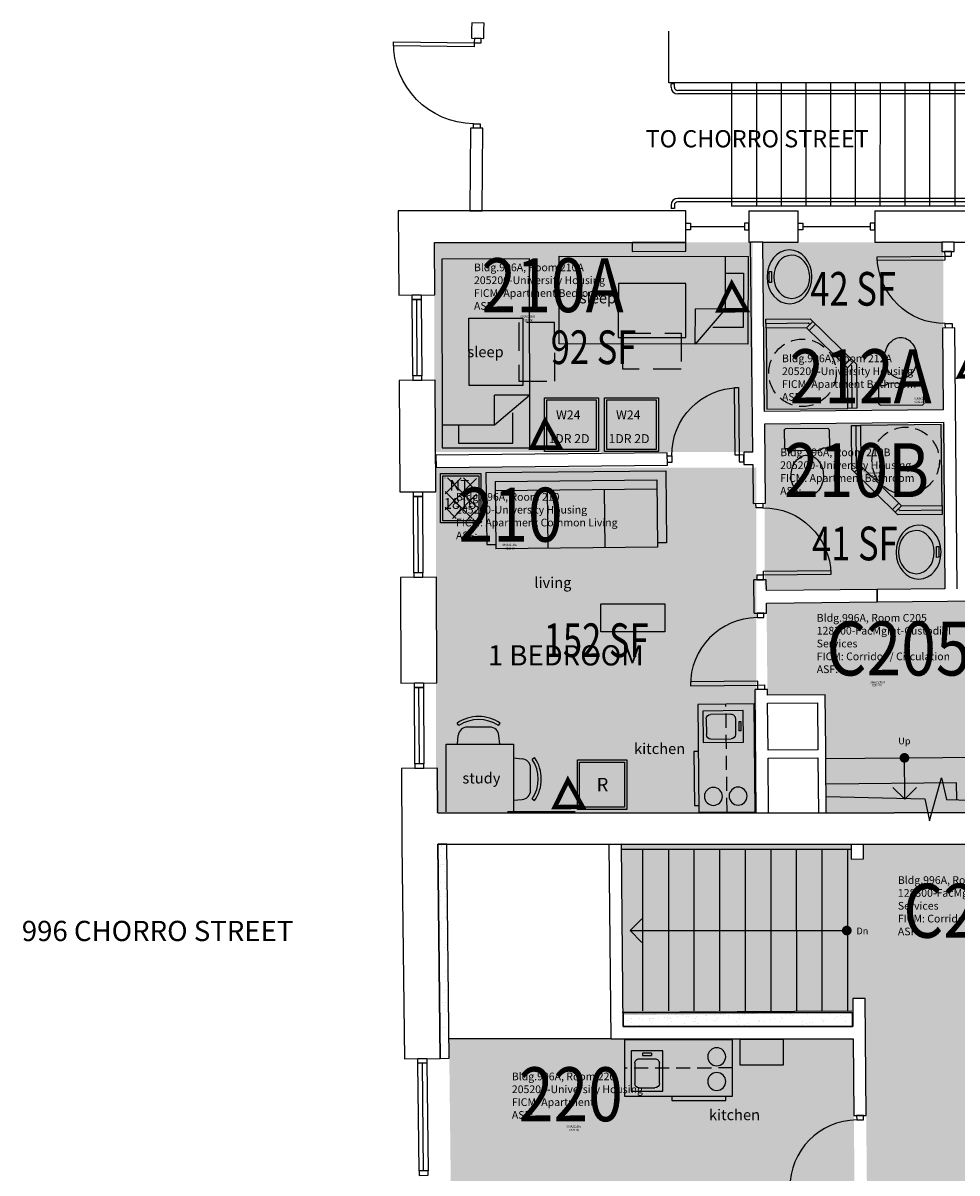
# Model space of a CAD drawing. Units: inches. Extents: x -181 to 1506, y -5 to 1310.
# Drawn here: x -181 to 234, y 793 to 1305 of the extents above; entities that cross this region are included whole.
import ezdxf
from ezdxf.enums import TextEntityAlignment as Align

# ---------------------------------------------------------------- set-up
doc = ezdxf.new("R2010")
doc.units = ezdxf.units.IN
doc.header["$LTSCALE"] = 100
doc.header["$MEASUREMENT"] = 0
doc.linetypes.add('HIDDEN2', pattern=[0.1875, 0.125, -0.0625])
doc.layers.get('0').update_dxf_attribs({"linetype": 'CONTINUOUS'})
for name, color, linetype in [('A-AREA-IDEN', 1, 'CONTINUOUS'), ('A-DOOR', 2, 'CONTINUOUS'), ('A-FLOR', 3, 'CONTINUOUS'), ('A-GLAZ', 1, 'CONTINUOUS'), ('A-GLAZ-SILL', 2, 'CONTINUOUS'), ('A-IDEN-RNUM', 7, 'CONTINUOUS'), ('A-IDEN-SNUM', 4, 'CONTINUOUS'), ('A-IDEN-VNUM', 4, 'CONTINUOUS'), ('A-MISC', 1, 'CONTINUOUS'), ('A-WALL', 5, 'CONTINUOUS'), ('AREA-TEXT', 3, 'CONTINUOUS'), ('Rooms-Category-Color', 7, 'CONTINUOUS'), ('Rooms-College-Color', 7, 'CONTINUOUS'), ('Rooms-Department-Color', 7, 'CONTINUOUS'), ('Rooms-Division-Color', 7, 'CONTINUOUS'), ('Rooms-Information', 7, 'CONTINUOUS')]:
    doc.layers.add(name, color=color, linetype=linetype)
doc.styles.add('AREA', font='arial.ttf', dxfattribs={"width": 0.75, "height": 15})
doc.styles.add('R2L_note', font='arial.ttf')
doc.styles.add('ROOMSNUMBER', font='TXT.shx', dxfattribs={"height": 0.03})
doc.styles.add('ROOMVNUMBER', font='simplex.shx', dxfattribs={"width": 0.85})

# ---------------------------------------------------------------- blocks, each defined once
blk = doc.blocks.new('Bsink')
for p, q in [((-7.62, 19.26, 36), (6.38, 19.26, 36)), ((-7.62, 1.26, 36), (-7.62, 19.26, 36)), ((-6.12, 6.76, 36), (-6.12, 15.76, 36)), ((-4.12, 17.76, 36), (2.88, 17.76, 36)), ((4.88, 15.76, 36), (4.88, 6.76, 36)), ((6.38, 19.26, 36), (6.38, 1.26, 36)), ((6.38, 1.26, 36), (-7.62, 1.26, 36)), ((-4.12, 4.76, 36), (2.88, 4.76, 36)), ((-2.62, 3.26, 36), (1.38, 3.26, 36)), ((-2.62, 2.26, 36), (-2.62, 3.26, 36)), ((1.38, 2.26, 36), (-2.62, 2.26, 36)), ((1.38, 2.26, 36), (1.38, 3.26, 36))]:
    blk.add_line(p, q)
for centre, start, end in [((-4.12, 15.76, 36), 90, 180), ((2.88, 15.76, 36), 0, 90), ((-4.12, 6.76, 36), 180, 270), ((2.88, 6.76, 36), 270, 0)]:
    blk.add_arc(centre, 2, start, end)
blk = doc.blocks.new('kit2')
at = {"layer": 'A-MISC', "linetype": 'HIDDEN2', "ltscale": 0.5}
blk.add_line((48, 12.5), (0, 12.5), dxfattribs=at)
at = {"layer": 'A-MISC'}
blk.add_lwpolyline([(21, 25), (21, 27), (45, 27), (45, 25)], dxfattribs=at)
blk.add_lwpolyline([(0, 25), (48, 25), (48, 0), (0, 0)], close=True, dxfattribs=at)
for centre in [(41, 18.5), (41, 7.5)]:
    blk.add_circle(centre, 4, dxfattribs=at)
blk.add_blockref('Bsink', (10.62, 3.6, -36), dxfattribs=at)
blk = doc.blocks.new('toilet1')
for p, q in [((-7.24, 9.72), (-5.97, 10.63)), ((-5.97, 10.63), (5.97, 10.63)), ((7.24, 9.72), (5.97, 10.63)), ((-10, 1.75), (-10, 8.97)), ((-9.5, 9.72), (-7.24, 9.72)), ((9.5, 9.72), (7.24, 9.72)), ((10, 1.75), (10, 8.97)), ((9.5, 1), (-9.5, 1))]:
    blk.add_line(p, q)
for centre, major_axis, start_param, end_param in [((0.04, 18.28), (0, 12.72), 0, 0.336981), ((0.04, 18.28), (0, 12.72), -0.336981, 0), ((-0.68, 20.6), (0, 10.12), 0.702053, 1.1154), ((-0.37, 20.04), (0, 10.85), 0.336981, 0.702053), ((0.45, 20.04), (0, 10.85), -0.702053, -0.336981), ((1.09, 21.16), (0, 9.39), -1.1154, -0.702053), ((-3.08, 22.36), (0, 6.12), 1.1154, 1.649233), ((-1.98, 21.88), (0, 7.76), 1.570796, 2.026193), ((2.06, 21.88), (0, 7.76), 4.712389, 5.167785), ((2.06, 21.88), (0, 7.76), 4.256993, 4.712389), ((-1, 22.6), (0, 9.39), 2.026193, 2.43954), ((-0.37, 23.72), (0, 10.85), 2.43954, 2.804612), ((0.45, 23.72), (0, 10.85), 3.478573, 3.843645), ((1.09, 22.6), (0, 9.39), 3.843645, 4.256993), ((0.04, 25.48), (0, 12.72), 2.804612, 3.141593), ((0.04, 25.48), (0, 12.72), 3.141593, 3.478573), ((-9.5, 8.97), (0, 0.75), 0, 1.570796), ((9.5, 8.97), (0, 0.75), 4.712389, 6.283185), ((-9.5, 1.75), (0, 0.75), 1.570796, 3.141593), ((9.5, 1.75), (0, 0.75), 3.141593, 4.712389)]:
    blk.add_ellipse(centre, major_axis=major_axis, ratio=0.666667, start_param=start_param, end_param=end_param)
blk = doc.blocks.new('osink')
for p, q in [((2.53, 3.19, 32), (-2.27, 3.19, 32)), ((-2.27, 3.19, 32), (-2.27, 2.19, 32)), ((-2.27, 2.19, 32), (2.53, 2.19, 32)), ((2.53, 2.19, 32), (2.53, 3.19, 32))]:
    blk.add_line(p, q)
for centre, major_axis in [((0.13, 11.19, 32), (-12, 0)), ((0.13, 12.19, 32), (-9.6, 0))]:
    blk.add_ellipse(centre, major_axis=major_axis, ratio=0.833333)
blk = doc.blocks.new('A$C683B4B05')
at = {"layer": 'A-MISC'}
for points in [[(0, 22), (22, 22), (22, 0), (0, 0)], [(1, 21), (21, 21), (21, 1), (1, 1)]]:
    blk.add_lwpolyline(points, close=True, dxfattribs=at)
blk.add_text('R', height=6, dxfattribs=at).set_placement((8.57, 8.02))
blk = doc.blocks.new('sofa-6feet')
at = {"layer": 'A-MISC'}
for p, q in [((40.57, -3.15), (-39.43, -3.15)), ((-39.43, -3.15), (-39.43, -35.14)), ((40.57, -3.15), (40.57, -35.14)), ((36.57, -7.15), (-35.43, -7.15)), ((-35.43, -7.15), (-35.43, -37.14)), ((36.57, -7.15), (36.57, -37.14)), ((36.57, -11.15), (-35.43, -11.15)), ((-12.1, -37.14), (-12.1, -11.15)), ((13.23, -37.14), (13.23, -11.15)), ((-39.43, -35.14), (-35.43, -35.14)), ((40.57, -35.14), (36.57, -35.14)), ((-35.43, -37.14), (36.57, -37.14))]:
    blk.add_line(p, q, dxfattribs=at)
blk = doc.blocks.new('A$C2F4E0F1E')
at = {"layer": 'A-MISC'}
h = blk.add_hatch(dxfattribs=at)
h.set_pattern_fill('ANSI37', color=2, scale=40, angle=90, style=0)
h.paths.add_polyline_path([(1, 19), (15, 19), (15, 1), (1, 1)])
at = {"layer": 'A-MISC', "color": 1}
for points in [[(-1, 21), (17, 21), (17, -1), (-1, -1)], [(0, 20), (16, 20), (16, 0), (0, 0)]]:
    blk.add_lwpolyline(points, close=True, dxfattribs=at)
at = {"layer": 'A-MISC'}
for s, p in [('NT', (3.06, 13.36)), ('1816', (0.43, 5.26))]:
    blk.add_text(s, height=4.781, dxfattribs=at).set_placement(p)
blk = doc.blocks.new('bed-t')
for p, q in [((17.99, -0.85), (-21.01, -0.85)), ((-21.01, -0.85), (-21.01, -84.85)), ((10.63, -2.93), (-13.55, -2.93)), ((-13.55, -2.93), (-13.55, -16.42)), ((10.63, -11.04), (10.63, -2.93)), ((17.99, -84.85), (17.99, -0.85)), ((-5.36, -11.04), (-21.01, -24.29)), ((17.99, -11.04), (-5.36, -11.04)), ((-5.36, -11.04), (-5.36, -24.29)), ((-21.01, -24.29), (-5.36, -24.29)), ((-21.01, -84.85), (17.99, -84.85))]:
    blk.add_line(p, q)
at = {"color": 151, "linetype": 'HIDDEN2'}
blk.add_lwpolyline([(-16.17, -30.53), (-32.17, -30.53), (-32.17, -56.53), (-16.17, -56.53)], close=True, dxfattribs=at)
blk.add_lwpolyline([(5.96, -28.53), (5.96, -58.53), (-18.04, -58.53), (-18.04, -28.53)], close=True)
blk = doc.blocks.new('A$C003C18F6')
at = {"layer": 'A-MISC'}
for points in [[(24, 24), (24, 0), (0, 0), (0, 24)], [(23, 23), (23, 1), (1, 1), (1, 23)]]:
    blk.add_lwpolyline(points, close=True, dxfattribs=at)
at = {"layer": 'A-MISC', "color": 2, "style": 'R2L_note'}
blk.add_text('W24', height=4, rotation=90, dxfattribs=at).set_placement((9.68, 5.15))
at = {"layer": 'A-MISC', "style": 'R2L_note'}
blk.add_text('1DR 2D', height=4, rotation=90, dxfattribs=at).set_placement((20.23, 1.78))

msp = doc.modelspace()

# ---------------------------------------------------------------- hatches: boundary and pattern name
at = {"layer": 'A-WALL', "linetype": 'Continuous', "lineweight": -3}
h = msp.add_hatch(dxfattribs=at)
h.set_pattern_fill('AR-SAND', color=256, scale=3, angle=-315, style=0)
h.paths.add_polyline_path([(7.31, 939.6), (3.31, 939.56), (4.4, 844.34), (8.4, 844.39)], flags=0)
h = msp.add_hatch(dxfattribs=at)
h.set_pattern_fill('AR-SAND', color=256, scale=3, angle=45, style=0)
h.paths.add_polyline_path([(85.8, 864.53), (85.8, 858.53), (187.83, 858.57), (187.83, 864.56)], flags=0)
at = {"layer": 'Rooms-Category-Color', "true_color": 0x728ef3}
for points in [[(143.36, 1114.08), (1.78, 1114.08), (1.78, 1207.36), (143.36, 1207.36)], [(147.94, 1207.41), (228.16, 1207.41), (228.16, 1132.91), (147.94, 1132.91)], [(148.74, 1126.62), (228.9, 1126.62), (228.9, 1053.22), (148.74, 1053.22)], [(2.53, 1107.18), (144.96, 1107.18), (144.96, 953.56), (2.53, 953.56)], [(10.17, 691.18), (8.3, 852.96), (188.03, 853.07), (188.74, 781.42), (139.26, 781.42), (140.14, 692.47)]]:
    msp.add_hatch(color=171, dxfattribs=at).paths.add_polyline_path(points)
at = {"layer": 'Rooms-Category-Color', "true_color": 0xadadad}
for points in [[(149.53, 1046.93), (296.76, 1048.39), (297.24, 1000.39), (368.23, 1001.1), (368.71, 953.56), (176.12, 953.56), (175.6, 1006.1), (149.94, 1005.85)], [(300.6, 953.56), (344.86, 953.56), (345.55, 870.37), (282.44, 869.74), (288.59, 252.15), (502.67, 254.05), (503.25, 187.95), (226.28, 184.9), (220.4, 781.74), (194.24, 781.48), (193.35, 871), (187.85, 870.94), (187.83, 864.56), (85.75, 863.55), (85, 939.56), (187.17, 939.36), (187.23, 932.99), (192.73, 933.05), (192.67, 939.41), (300.68, 939.62), (300.68, 953.56)]]:
    msp.add_hatch(color=253, dxfattribs=at).paths.add_polyline_path(points)
at = {"layer": 'Rooms-College-Color', "true_color": 0xadadad}
for points in [[(143.36, 1114.08), (1.78, 1114.08), (1.78, 1207.36), (143.36, 1207.36)], [(147.94, 1207.41), (228.16, 1207.41), (228.16, 1132.91), (147.94, 1132.91)], [(148.74, 1126.62), (228.9, 1126.62), (228.9, 1053.22), (148.74, 1053.22)], [(2.53, 1107.18), (144.96, 1107.18), (144.96, 953.56), (2.53, 953.56)], [(149.53, 1046.93), (296.76, 1048.39), (297.24, 1000.39), (368.23, 1001.1), (368.71, 953.56), (176.12, 953.56), (175.6, 1006.1), (149.94, 1005.85)], [(300.6, 953.56), (344.86, 953.56), (345.55, 870.37), (282.44, 869.74), (288.59, 252.15), (502.67, 254.05), (503.25, 187.95), (226.28, 184.9), (220.4, 781.74), (194.24, 781.48), (193.35, 871), (187.85, 870.94), (187.83, 864.56), (85.75, 863.55), (85, 939.56), (187.17, 939.36), (187.23, 932.99), (192.73, 933.05), (192.67, 939.41), (300.68, 939.62), (300.68, 953.56)], [(10.17, 691.18), (8.3, 852.96), (188.03, 853.07), (188.74, 781.42), (139.26, 781.42), (140.14, 692.47)]]:
    msp.add_hatch(color=253, dxfattribs=at).paths.add_polyline_path(points)
at = {"layer": 'Rooms-Department-Color', "true_color": 0x604aed}
for points in [[(143.36, 1114.08), (1.78, 1114.08), (1.78, 1207.36), (143.36, 1207.36)], [(147.94, 1207.41), (228.16, 1207.41), (228.16, 1132.91), (147.94, 1132.91)], [(148.74, 1126.62), (228.9, 1126.62), (228.9, 1053.22), (148.74, 1053.22)], [(2.53, 1107.18), (144.96, 1107.18), (144.96, 953.56), (2.53, 953.56)], [(10.17, 691.18), (8.3, 852.96), (188.03, 853.07), (188.74, 781.42), (139.26, 781.42), (140.14, 692.47)]]:
    msp.add_hatch(color=173, dxfattribs=at).paths.add_polyline_path(points)
at = {"layer": 'Rooms-Department-Color', "true_color": 0xacacac}
for points in [[(149.53, 1046.93), (296.76, 1048.39), (297.24, 1000.39), (368.23, 1001.1), (368.71, 953.56), (176.12, 953.56), (175.6, 1006.1), (149.94, 1005.85)], [(300.6, 953.56), (344.86, 953.56), (345.55, 870.37), (282.44, 869.74), (288.59, 252.15), (502.67, 254.05), (503.25, 187.95), (226.28, 184.9), (220.4, 781.74), (194.24, 781.48), (193.35, 871), (187.85, 870.94), (187.83, 864.56), (85.75, 863.55), (85, 939.56), (187.17, 939.36), (187.23, 932.99), (192.73, 933.05), (192.67, 939.41), (300.68, 939.62), (300.68, 953.56)]]:
    msp.add_hatch(color=253, dxfattribs=at).paths.add_polyline_path(points)
at = {"layer": 'Rooms-Division-Color', "true_color": 0x604aed}
for points in [[(143.36, 1114.08), (1.78, 1114.08), (1.78, 1207.36), (143.36, 1207.36)], [(147.94, 1207.41), (228.16, 1207.41), (228.16, 1132.91), (147.94, 1132.91)], [(148.74, 1126.62), (228.9, 1126.62), (228.9, 1053.22), (148.74, 1053.22)], [(2.53, 1107.18), (144.96, 1107.18), (144.96, 953.56), (2.53, 953.56)], [(10.17, 691.18), (8.3, 852.96), (188.03, 853.07), (188.74, 781.42), (139.26, 781.42), (140.14, 692.47)]]:
    msp.add_hatch(color=173, dxfattribs=at).paths.add_polyline_path(points)
at = {"layer": 'Rooms-Division-Color', "true_color": 0xadadad}
for points in [[(149.53, 1046.93), (296.76, 1048.39), (297.24, 1000.39), (368.23, 1001.1), (368.71, 953.56), (176.12, 953.56), (175.6, 1006.1), (149.94, 1005.85)], [(300.6, 953.56), (344.86, 953.56), (345.55, 870.37), (282.44, 869.74), (288.59, 252.15), (502.67, 254.05), (503.25, 187.95), (226.28, 184.9), (220.4, 781.74), (194.24, 781.48), (193.35, 871), (187.85, 870.94), (187.83, 864.56), (85.75, 863.55), (85, 939.56), (187.17, 939.36), (187.23, 932.99), (192.73, 933.05), (192.67, 939.41), (300.68, 939.62), (300.68, 953.56)]]:
    msp.add_hatch(color=253, dxfattribs=at).paths.add_polyline_path(points)

# ---------------------------------------------------------------- linework, layer by layer
at = {"layer": 'A-DOOR', "linetype": 'Continuous', "lineweight": -3}
for points in [[(19.52, 1296.19), (19.51, 1294.44), (-16.49, 1294.81), (-16.47, 1296.56)], [(22.52, 1296.16), (22.54, 1298.16), (19.54, 1298.19), (19.52, 1296.19)], [(22.15, 1260.16), (22.13, 1258.16), (19.13, 1258.19), (19.15, 1260.19)], [(231.78, 1201.31), (231.76, 1203.31), (228.76, 1203.28), (228.78, 1201.28)], [(228.78, 1201.28), (228.8, 1199.53), (198.8, 1199.25), (198.78, 1201)], [(232.06, 1171.31), (232.08, 1169.31), (229.08, 1169.28), (229.06, 1171.28)], [(137.38, 1112.77), (135.63, 1112.75), (135.33, 1142.75), (137.08, 1142.77)], [(107.41, 1109.47), (105.41, 1109.45), (105.38, 1112.45), (107.38, 1112.47)], [(137.41, 1109.77), (139.41, 1109.79), (139.38, 1112.79), (137.38, 1112.77)], [(144.86, 1089.26), (144.84, 1091.26), (147.84, 1091.29), (147.86, 1089.29)], [(145.16, 1059.27), (145.18, 1057.27), (148.18, 1057.3), (148.16, 1059.3)], [(148.16, 1059.3), (148.14, 1061.05), (178.14, 1061.34), (178.16, 1059.59)], [(148.35, 1040.47), (148.33, 1042.47), (145.33, 1042.44), (145.35, 1040.44)], [(145.65, 1010.44), (145.63, 1012.19), (115.63, 1011.89), (115.65, 1010.14)], [(148.65, 1010.47), (148.67, 1008.47), (145.67, 1008.44), (145.65, 1010.44)], [(192.64, 816.97), (192.62, 818.97), (189.62, 818.94), (189.64, 816.94)]]:
    msp.add_lwpolyline(points, close=True, dxfattribs=at)
at = {"layer": 'A-DOOR', "linetype": 'Continuous', "lineweight": -3, "extrusion": (0, 0, -1)}
for centre, radius, start, end in [((-19.52, 1296.19), 36, 270.5912, 0.5912), ((-228.78, 1201.28), 30, 269.4709, 359.4709), ((-137.38, 1112.77), 30, 359.4298, 89.4298), ((-148.16, 1059.3), 30, 89.4298, 179.4298)]:
    msp.add_arc(centre, radius, start, end, dxfattribs=at)
at = {"layer": 'A-DOOR', "linetype": 'Continuous', "lineweight": -3}
for centre in [(145.65, 1010.44), (189.93, 786.94)]:
    msp.add_arc(centre, 30, 90.5702, 180.5702, dxfattribs=at)
at = {"layer": 'A-FLOR'}
for p, q in [((106.01, 1278.42), (106.01, 1301.41)), ((374, 1278.43), (106.01, 1278.42)), ((107.03, 1276.42), (107.03, 1277.92)), ((108.53, 1277.92), (107.03, 1277.92)), ((108.53, 1276.42), (108.53, 1277.92)), ((370.04, 1274.92), (110.03, 1274.92)), ((134.01, 1278.42), (134, 1223.44)), ((145.01, 1278.42), (145, 1223.44)), ((156.01, 1278.42), (156, 1223.44)), ((167.01, 1278.42), (167, 1223.44)), ((178.01, 1278.42), (178, 1223.44)), ((189.01, 1278.42), (189, 1223.44)), ((200.01, 1278.42), (200, 1223.44)), ((211.01, 1278.42), (211, 1223.44)), ((222.01, 1278.42), (222, 1223.44)), ((233.31, 1278.43), (233.31, 1223.44)), ((370.04, 1273.42), (110.03, 1273.42)), ((107.03, 1223.94), (107.03, 1222.44)), ((108.53, 1223.94), (108.53, 1222.44)), ((370.04, 1226.94), (110.03, 1226.94)), ((370.04, 1225.44), (110.03, 1225.44)), ((358, 1223.44), (134, 1223.43)), ((108.53, 1222.44), (107.03, 1222.44)), ((175.88, 977.69), (245.29, 978.38)), ((234.05, 966.92), (176, 966.34)), ((211.06, 959.62), (205.79, 964.79)), ((211.06, 959.62), (216.23, 964.89)), ((234.13, 959.37), (234.05, 966.92)), ((94.55, 865.44), (94.53, 937.44)), ((105.91, 937.44), (105.92, 865.44)), ((117.3, 865.44), (117.28, 937.44)), ((128.66, 937.44), (128.67, 865.44)), ((140.03, 937.44), (140.05, 865.44)), ((151.41, 937.44), (151.42, 865.44)), ((162.78, 937.44), (162.8, 865.44)), ((174.16, 937.44), (174.17, 865.44)), ((185.53, 937.44), (185.55, 865.44)), ((88.83, 901.16), (94.05, 906.38)), ((88.83, 901.16), (94.05, 895.94))]:
    msp.add_line(p, q, dxfattribs=at)
at = {"layer": 'A-FLOR', "linetype": 'Continuous'}
for p, q in [((211.06, 959.62), (210.86, 979.29)), ((85.02, 937.41), (187.19, 937.44)), ((88.83, 901.17), (186.49, 901.19)), ((85.26, 864.86), (187.43, 865.53))]:
    msp.add_line(p, q, dxfattribs=at)
at = {"layer": 'A-FLOR', "linetype": 'Continuous', "const_width": 1.8, "elevation": 2929.7}
msp.add_lwpolyline([(212.14, 978.05, 1), (209.62, 978.02, 1)], format="xyb", close=True, dxfattribs=at)
at = {"layer": 'A-FLOR', "elevation": 2929.7}
msp.add_lwpolyline([(176.05, 960.9), (219.94, 959.74), (222.09, 950.08), (227.39, 969.15), (229.54, 959.49), (257.24, 958.76)], dxfattribs=at)
at = {"layer": 'A-FLOR', "linetype": 'Continuous', "const_width": 1.8}
msp.add_lwpolyline([(185.24, 899.92, 1), (185.23, 902.44, 1)], format="xyb", close=True, dxfattribs=at)
at = {"layer": 'A-FLOR'}
for centre, radius, start, end in [((110.03, 1276.42), 3, 180, 270), ((110.03, 1276.42), 1.5, 180, 270), ((110.03, 1223.94), 3, 90, 180), ((110.03, 1223.94), 1.5, 90, 180)]:
    msp.add_arc(centre, radius, start, end, dxfattribs=at)
at = {"layer": 'A-GLAZ'}
for p, q in [((115.68, 1214.4), (139.68, 1214.41)), ((165.66, 1214.42), (195.66, 1214.43))]:
    msp.add_line(p, q, dxfattribs=at)
at = {"layer": 'A-GLAZ', "linetype": 'Continuous', "lineweight": -3}
for p, q in [((-5.88, 1148.01), (-6.07, 1182)), ((-5.38, 1060.37), (-5.57, 1094.36)), ((-4.89, 975.38), (-5.09, 1009.37)), ((-3.02, 794.27), (-3.57, 842.25))]:
    msp.add_line(p, q, dxfattribs=at)
for points in [[(-8.07, 1181.99), (-8.09, 1183.99), (-4.09, 1184.01), (-4.07, 1182.01)], [(-7.88, 1147.99), (-7.87, 1145.99), (-3.87, 1146.01), (-3.88, 1148.01)], [(-7.57, 1094.35), (-7.58, 1096.35), (-3.58, 1096.38), (-3.57, 1094.38)], [(-7.38, 1060.35), (-7.37, 1058.35), (-3.37, 1058.38), (-3.38, 1060.38)], [(-7.09, 1009.36), (-7.1, 1011.36), (-3.1, 1011.38), (-3.09, 1009.38)], [(-6.89, 975.36), (-6.88, 973.36), (-2.88, 973.39), (-2.89, 975.39)], [(-5.57, 842.23), (-5.6, 844.23), (-1.6, 844.28), (-1.57, 842.28)], [(-5.02, 794.25), (-5, 792.25), (-1, 792.29), (-1.02, 794.29)]]:
    msp.add_lwpolyline(points, close=True, dxfattribs=at)
at = {"layer": 'A-GLAZ-SILL', "linetype": 'Continuous', "lineweight": -3}
for p, q in [((-4.07, 1182.01), (-8.07, 1181.99)), ((-3.88, 1148.02), (-7.88, 1147.99)), ((-3.57, 1094.37), (-7.57, 1094.35)), ((-3.38, 1060.38), (-7.38, 1060.36)), ((-3.09, 1009.38), (-7.09, 1009.36)), ((-2.89, 975.39), (-6.89, 975.37)), ((-1.57, 842.27), (-5.57, 842.23)), ((-1.02, 794.3), (-5.02, 794.25))]:
    msp.add_line(p, q, dxfattribs=at)
for points in [[(115.68, 1212.9), (113.68, 1212.9), (113.68, 1215.9), (115.68, 1215.9)], [(139.68, 1212.91), (141.68, 1212.91), (141.68, 1215.91), (139.68, 1215.91)], [(165.66, 1212.92), (163.66, 1212.92), (163.66, 1215.92), (165.66, 1215.92)], [(195.66, 1212.93), (197.66, 1212.93), (197.66, 1215.93), (195.66, 1215.93)], [(-3.88, 1148.01), (-7.88, 1147.99), (-8.07, 1181.99), (-4.07, 1182.01)], [(-3.38, 1060.38), (-7.38, 1060.35), (-7.57, 1094.35), (-3.57, 1094.38)], [(-2.89, 975.39), (-6.89, 975.36), (-7.09, 1009.36), (-3.09, 1009.38)], [(-1.02, 794.29), (-5.02, 794.25), (-5.57, 842.23), (-1.57, 842.28)]]:
    msp.add_lwpolyline(points, close=True, dxfattribs=at)
at = {"layer": 'A-MISC'}
for p, q in [((167.32, 1169.36), (170.12, 1172.22)), ((168.55, 1168.15), (171.35, 1171.01)), ((184.26, 1152.75), (187.06, 1155.61)), ((185.49, 1151.54), (188.29, 1154.4)), ((191.45, 1107.98), (188.64, 1105.13)), ((192.68, 1106.77), (189.88, 1103.92)), ((208.38, 1091.36), (205.58, 1088.51)), ((209.61, 1090.15), (206.81, 1087.3)), ((12.62, 992.37), (11.86, 993.49)), ((30.23, 992.37), (30.99, 993.49)), ((12.02, 984.07), (12.36, 987.98)), ((26.44, 991.69), (16.41, 991.69)), ((30.82, 984.07), (30.49, 987.98)), ((6.93, 954.07), (6.93, 984.07)), ((6.93, 984.07), (36.93, 984.07)), ((36.93, 984.07), (36.93, 954.07)), ((36.93, 977.98), (40.84, 977.64)), ((45.23, 977.38), (46.35, 978.14)), ((44.55, 963.56), (44.55, 973.59)), ((36.93, 959.17), (40.84, 959.51)), ((45.23, 959.77), (46.35, 959.01)), ((64.33, 954.07), (34.33, 954.07))]:
    msp.add_line(p, q, dxfattribs=at)
at = {"layer": 'A-MISC', "const_width": 2}
for points in [[(128.21, 1177.08), (140.58, 1177.25), (134.05, 1188.98)], [(235.27, 1147.68), (247.64, 1147.86), (241.11, 1159.59)], [(45.15, 1115.99), (57.52, 1116.17), (50.99, 1127.9)], [(55.32, 956.1), (67.69, 956.28), (61.16, 968.01)]]:
    msp.add_lwpolyline(points, close=True, dxfattribs=at)
at = {"layer": 'A-MISC', "elevation": 3193.7}
for points in [[(149.32, 1169.18), (149.28, 1173.18), (168.93, 1173.38), (189.48, 1153.24), (189.67, 1133.58), (185.67, 1133.54)], [(168.72, 1170.79), (168.12, 1171.37), (149.3, 1171.18)], [(167.32, 1169.36), (149.32, 1169.18), (149.67, 1133.18), (185.67, 1133.54), (185.49, 1151.54), (167.32, 1169.36)], [(187.67, 1133.56), (187.49, 1152.39), (186.89, 1152.97)], [(227.61, 1090.32), (227.65, 1086.32), (207.99, 1086.14), (187.46, 1106.29), (187.28, 1125.95), (191.28, 1125.98)], [(189.28, 1125.96), (189.45, 1107.14), (190.04, 1106.56)], [(209.61, 1090.15), (227.61, 1090.32), (227.28, 1126.31), (191.28, 1125.98), (191.45, 1107.98), (209.61, 1090.15)], [(208.21, 1088.72), (208.8, 1088.14), (227.63, 1088.32)]]:
    msp.add_lwpolyline(points, dxfattribs=at)
at = {"layer": 'A-MISC'}
msp.add_lwpolyline([(75.97, 1046.53), (104.24, 1046.53), (104.24, 1034.12), (75.79, 1034.12), (75.79, 1046.53)], dxfattribs=at)
at = {"layer": 'A-MISC', "linetype": 'HIDDEN2', "ltscale": 0.5}
for centre in [(165.51, 1149.34), (211.43, 1110.17)]:
    msp.add_circle(centre, 15, dxfattribs=at)
at = {"layer": 'A-MISC'}
for centre, radius, start, end in [((21.42, 979.51), 16.94, 55.6197, 124.3803), ((21.42, 979.51), 15.59, 55.6197, 124.3803), ((16.41, 987.63), 4.06, 90, 175.0303), ((26.44, 987.63), 4.06, 4.9697, 90), ((40.49, 973.59), 4.06, 0, 85.0303), ((32.37, 968.57), 15.59, 325.6197, 34.3803), ((32.37, 968.57), 16.94, 325.6197, 34.3803), ((40.49, 963.56), 4.06, 274.9697, 0)]:
    msp.add_arc(centre, radius, start, end, dxfattribs=at)
at = {"layer": 'A-WALL', "linetype": 'HIDDEN2', "lineweight": -3}
for p, q in [((18.36, 1304.99), (18.33, 1302.06)), ((23.86, 1304.93), (18.36, 1304.99)), ((23.83, 1302.01), (23.86, 1304.93))]:
    msp.add_line(p, q, dxfattribs=at)
at = {"layer": 'A-WALL', "linetype": 'Continuous', "lineweight": -3}
for p, q in [((18.33, 1302.06), (18.29, 1298.2)), ((23.79, 1298.15), (23.83, 1302.01)), ((18.29, 1298.2), (23.79, 1298.15)), ((17.88, 1258.2), (17.5, 1221.42)), ((23.38, 1258.15), (17.88, 1258.2)), ((23, 1221.37), (23.38, 1258.15)), ((113.68, 1221.4), (-14.3, 1221.36)), ((-14.3, 1221.36), (-14.09, 1183.96)), ((17.5, 1221.42), (23, 1221.37)), ((113.69, 1207.4), (113.68, 1221.4)), ((141.68, 1221.41), (163.66, 1221.42)), ((141.68, 1221.41), (141.69, 1207.41)), ((163.66, 1207.42), (163.66, 1221.42)), ((197.66, 1221.43), (238.02, 1221.44)), ((197.66, 1221.43), (197.66, 1207.43)), ((1.78, 1207.36), (113.69, 1207.4)), ((1.91, 1184.05), (1.78, 1207.36)), ((113.69, 1207.4), (89.69, 1207.39)), ((89.69, 1207.39), (89.69, 1203.39)), ((89.69, 1203.39), (113.69, 1203.4)), ((113.69, 1203.4), (113.69, 1207.4)), ((141.69, 1207.41), (142.44, 1207.41)), ((147.94, 1207.47), (142.44, 1207.41)), ((143.36, 1114.08), (142.44, 1207.41)), ((148.69, 1132.12), (147.94, 1207.47)), ((147.94, 1207.41), (163.66, 1207.42)), ((197.66, 1207.43), (227.47, 1207.44)), ((232.97, 1207.49), (227.47, 1207.44)), ((227.47, 1207.44), (227.51, 1203.27)), ((227.51, 1203.27), (233.01, 1203.32)), ((233.01, 1203.32), (232.97, 1207.49)), ((232.97, 1207.44), (238.03, 1207.44)), ((-14.09, 1183.96), (1.91, 1184.05)), ((233.33, 1169.32), (227.83, 1169.27)), ((227.83, 1169.27), (228.16, 1132.91)), ((234.4, 1053.27), (233.33, 1169.32)), ((2.13, 1146.05), (-13.87, 1145.96)), ((-13.87, 1145.96), (-13.58, 1096.32)), ((2.42, 1096.41), (2.13, 1146.05)), ((228.16, 1132.91), (148.69, 1132.12)), ((148.74, 1126.62), (228.21, 1127.41)), ((149.09, 1091.31), (148.74, 1126.62)), ((228.21, 1127.41), (228.9, 1053.22)), ((105.37, 1113.7), (2.47, 1112.68)), ((2.47, 1112.68), (2.53, 1107.18)), ((105.42, 1108.2), (105.37, 1113.7)), ((143.36, 1114.08), (139.37, 1114.04)), ((139.37, 1114.04), (139.42, 1108.54)), ((2.53, 1107.18), (105.42, 1108.2)), ((139.42, 1108.54), (143.42, 1108.58)), ((143.42, 1108.58), (143.59, 1091.25)), ((-13.58, 1096.32), (2.42, 1096.41)), ((143.59, 1091.25), (149.09, 1091.31)), ((2.63, 1058.41), (-13.37, 1058.32)), ((-13.37, 1058.32), (-13.1, 1011.33)), ((2.9, 1011.42), (2.63, 1058.41)), ((149.43, 1057.31), (143.93, 1057.25)), ((144.08, 1042.43), (143.93, 1057.25)), ((149.48, 1052.43), (149.43, 1057.31)), ((198.73, 1052.92), (149.48, 1052.43)), ((228.9, 1053.22), (198.73, 1052.92)), ((198.73, 1052.92), (198.78, 1047.42)), ((198.78, 1047.42), (198.73, 1052.92)), ((149.53, 1046.93), (198.78, 1047.42)), ((149.58, 1042.48), (149.53, 1046.93)), ((198.78, 1047.42), (250.08, 1047.93)), ((144.08, 1042.43), (149.58, 1042.48)), ((-13.1, 1011.33), (2.9, 1011.42)), ((149.92, 1008.49), (144.42, 1008.43)), ((144.96, 953.56), (144.42, 1008.43)), ((149.94, 1005.91), (149.92, 1008.49)), ((175.6, 1006.1), (149.94, 1005.91)), ((175.84, 981.58), (175.6, 1006.1)), ((149.98, 1002.41), (172.13, 1002.58)), ((150.19, 981.39), (149.98, 1002.41)), ((172.13, 1002.58), (172.34, 981.56)), ((172.34, 981.56), (150.19, 981.39)), ((150.22, 977.89), (172.38, 978.06)), ((150.46, 953.61), (150.22, 977.89)), ((172.38, 978.06), (172.62, 953.52)), ((175.85, 981.58), (175.84, 981.58)), ((175.88, 978.08), (175.85, 981.58)), ((176.12, 953.56), (175.88, 978.08)), ((175.88, 978.08), (175.88, 978.08)), ((3.12, 973.42), (-12.88, 973.33)), ((-12.88, 973.33), (-12.69, 939.56)), ((3.23, 953.56), (3.12, 973.42)), ((3.23, 953.56), (206.24, 953.56)), ((144.96, 953.56), (150.46, 953.61)), ((172.62, 953.52), (176.12, 953.56)), ((300.6, 953.56), (206.24, 953.56)), ((-12.69, 939.56), (-11.6, 844.16)), ((7.31, 939.6), (3.31, 939.56)), ((4.4, 844.34), (3.31, 939.56)), ((3.31, 939.56), (206.24, 939.56)), ((3.31, 939.56), (4.4, 844.34)), ((8.4, 844.39), (7.31, 939.6)), ((85, 939.56), (79.5, 939.5)), ((80.36, 853.03), (79.5, 939.5)), ((85.8, 858.53), (85, 939.56)), ((192.67, 939.41), (187.17, 939.36)), ((187.17, 939.36), (187.23, 932.99)), ((192.73, 933.05), (192.67, 939.41)), ((206.24, 939.56), (300.6, 939.56)), ((187.23, 932.99), (192.73, 933.05)), ((193.35, 871), (187.85, 870.94)), ((187.85, 870.94), (187.97, 858.57)), ((193.87, 818.98), (193.35, 871)), ((187.83, 864.56), (85.8, 864.53)), ((85.8, 864.53), (85.8, 858.53)), ((187.83, 858.57), (187.83, 864.56)), ((187.97, 858.57), (85.8, 858.53)), ((85.8, 858.53), (187.83, 858.57)), ((80.36, 853.03), (188.03, 853.07)), ((157.13, 852.74), (137.63, 852.74)), ((137.63, 852.74), (137.63, 841.48)), ((157.13, 841.48), (157.13, 852.74)), ((188.03, 853.07), (188.37, 818.93)), ((-11.6, 844.16), (4.4, 844.34)), ((4.4, 844.34), (8.4, 844.39)), ((137.63, 841.48), (157.13, 841.48)), ((188.37, 818.93), (193.87, 818.98))]:
    msp.add_line(p, q, dxfattribs=at)
at = {"layer": 'A-WALL'}
msp.add_line((80.36, 852.98), (8.3, 852.96), dxfattribs=at)

# ---------------------------------------------------------------- block references
at = {"layer": 'A-MISC', "xscale": -1}
for name, p, rotation in [('osink', (148.55, 1191.82), 270.5701798001137), ('bed-t', (142.15, 1183.07), 269.9134483595784), ('toilet1', (209.55, 1134.08), 0.570179800139794), ('toilet1', (167.4, 1125.46), 180.529137363347), ('sofa-6feet', (65.25, 1108.5), 0.5701798001332392), ('osink', (228.36, 1069.81), 90.52913736331627), ('kit2', (143.98, 1002.08), 90.5701798001426), ('kit2', (86.36, 852.53), 180.0185879611523)]:
    msp.add_blockref(name, p, dxfattribs=dict(at, rotation=rotation))
at = {"layer": 'A-MISC'}
for name, p, rotation in [('bed-t', (23.17, 1115.12), 180.0865516404215), ('A$C003C18F6', (50.74, 1138.29), 270), ('A$C003C18F6', (77.44, 1138.29), 270)]:
    msp.add_blockref(name, p, dxfattribs=dict(at, rotation=rotation))
for name, p in [('A$C2F4E0F1E', (5.49, 1083.56)), ('A$C683B4B05', (65.37, 955.12))]:
    msp.add_blockref(name, p, dxfattribs=at)

# ---------------------------------------------------------------- texts
at = {"layer": 'A-AREA-IDEN'}
for s, height, p in [('TO CHORRO STREET', 7.65, (95.72, 1249.66)), ('sleep', 4.781, (66.43, 1180.23)), ('sleep', 4.781, (16.41, 1156.28)), ('living', 4.781, (46.23, 1053.63)), ('1 BEDROOM', 9, (25.55, 1019.14)), ('kitchen', 4.781, (90.59, 979.74)), ('study', 4.781, (14.22, 966.64)), ('996 CHORRO STREET', 9, (-181.8, 896.52)), ('kitchen', 4.781, (123.92, 816.83))]:
    msp.add_text(s, height=height, dxfattribs=at).set_placement(p)
at = {"layer": 'A-FLOR', "char_height": 3, "width": 227.5427, "attachment_point": 1, "line_spacing_factor": 1.2, "style": 'R2L_note'}
for s, insert in [('Up', (208.11, 987.05)), ('Dn', (189.52, 902.51))]:
    msp.add_mtext(s, dxfattribs=dict(at, insert=insert))
at = {"layer": 'A-IDEN-RNUM', "style": 'ROOMSNUMBER', "width": 0.85}
for s, p in [('0210-A0', (41.29, 1172.32)), ('0212-A0', (215.4, 1135.9)), ('0210-B0', (194.44, 1102.89)), ('0210-00', (33.36, 1070.69)), ('C205-00', (196.32, 1009.91)), ('0220-00', (61.77, 811.94))]:
    msp.add_text(s, height=1, rotation=360, dxfattribs=at).set_placement(p)
at = {"layer": 'A-IDEN-SNUM', "style": 'ROOMSNUMBER', "width": 0.85}
for s, p in [('996A0210A0', (40.07, 1173.9)), ('996A0212A0', (215.4, 1137.39)), ('996A0210B0', (193.54, 1104.26)), ('996A021000', (32.03, 1072.27)), ('996AC20500', (195.56, 1011.17)), ('996A022000', (60.52, 813.48))]:
    msp.add_text(s, height=1, rotation=360, dxfattribs=at).set_placement(p)
at = {"layer": 'A-IDEN-VNUM', "style": 'ROOMVNUMBER', "width": 0.85}
for s, p in [('210A', (54.34, 1188.33)), ('212A', (191.38, 1147.84)), ('210B', (189.59, 1106.04)), ('210', (35.66, 1086.23)), ('C205', (208.28, 1026.68)), ('C215', (242.45, 910.01)), ('220', (62.45, 828.36))]:
    msp.add_text(s, height=24, dxfattribs=at).set_placement(p, align=Align.MIDDLE_CENTER)
at = {"layer": 'AREA-TEXT', "style": 'AREA', "width": 0.75}
for s, p in [('42 SF', (188.05, 1186.71)), ('92 SF', (72.57, 1160.72)), ('41 SF', (188.82, 1073.41)), ('152 SF', (73.74, 1030.37))]:
    msp.add_text(s, height=15, dxfattribs=at).set_placement(p, align=Align.MIDDLE_CENTER)

# ---------------------------------------------------------------- next in the draw order: texts
at = {"layer": 'Rooms-Information', "char_height": 3.4286, "width": 76.8, "attachment_point": 7, "style": 'ROOMVNUMBER', "bg_fill": 3, "box_fill_scale": 1.5, "bg_fill_color": 256, "bg_fill_true_color": 13158600, "bg_fill_transparency": 0}
for s, insert in [('Bldg.996A, Room 210A^M^J205200-University Housing^M^JFICM: Apartment Bedroom^M^JASF: ', (19.37, 1176.33)), ('Bldg.996A, Room 212A^M^J205200-University Housing^M^JFICM: Apartment Bathroom^M^JASF: ', (156.41, 1135.84)), ('Bldg.996A, Room 210B^M^J205200-University Housing^M^JFICM: Apartment Bathroom^M^JASF: ', (155.59, 1094.04)), ('Bldg.996A, Room 210^M^J205200-University Housing^M^JFICM: Apartment Common Living^M^JASF: ', (11.37, 1074.23)), ('Bldg.996A, Room C205^M^J128300-FacMgmt-Custodial Services^M^JFICM: Corridor / Circulation^M^JASF: ', (171.86, 1014.68)), ('Bldg.996A, Room C215^M^J128300-FacMgmt-Custodial Services^M^JFICM: Corridor / Circulation^M^JASF: ', (207.96, 898.01)), ('Bldg.996A, Room 220^M^J205200-University Housing^M^JFICM: Apartment^M^JASF: ', (36.22, 816.36))]:
    msp.add_mtext(s, dxfattribs=dict(at, insert=insert))

doc.saveas('drawing.dxf')
